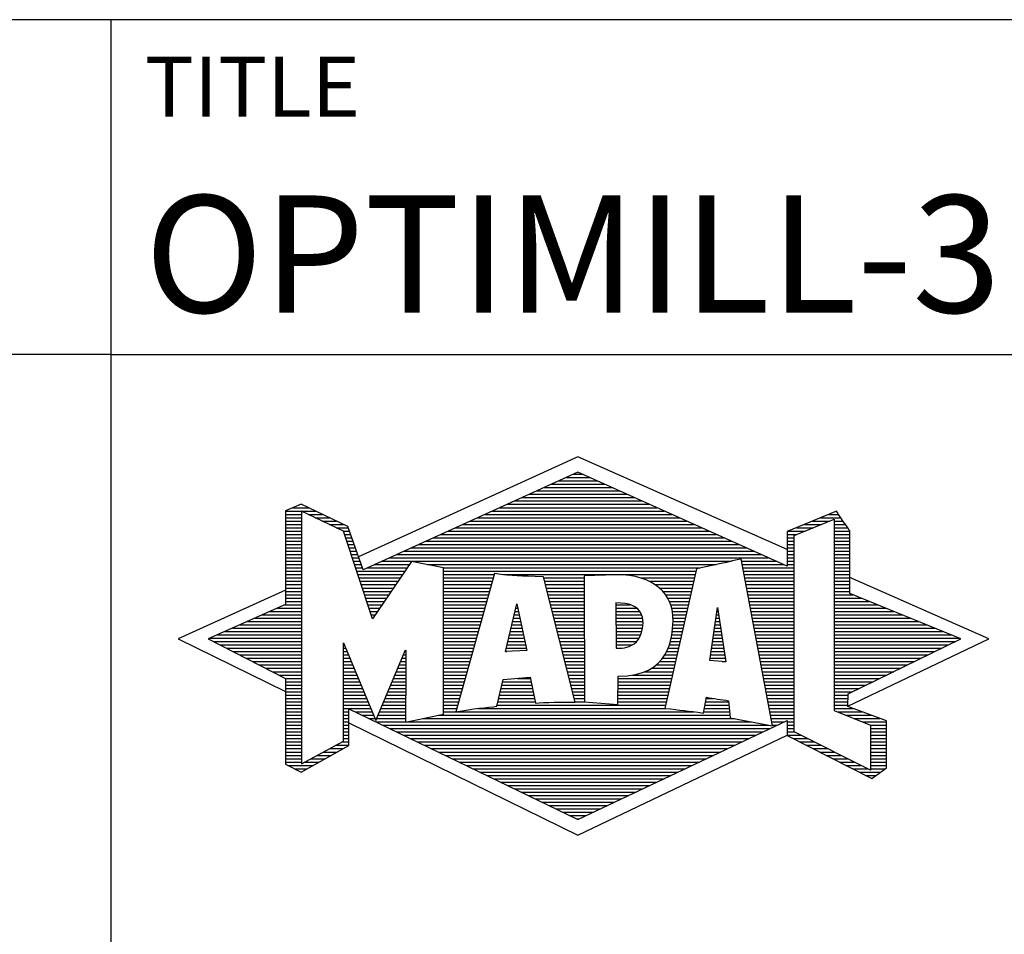
# Model space of a CAD drawing. Units: millimetres. Extents: x -165 to 429, y -196 to 225.
# Drawn here: x 226 to 256, y -172 to -145 of the extents above; entities that cross this region are included whole.
import ezdxf
from ezdxf.enums import TextEntityAlignment as Align

# ---------------------------------------------------------------- set-up
doc = ezdxf.new("R2010")
doc.units = ezdxf.units.MM
doc.layers.get('0').update_dxf_attribs({"linetype": 'CONTINUOUS'})
doc.layers.add('AM_0', color=7, linetype='CONTINUOUS')
doc.layers.add('AM_6', color=2, linetype='CONTINUOUS')
doc.styles.get("Standard").update_dxf_attribs({"font": 'ISOCP.SHX'})

# ---------------------------------------------------------------- blocks, each defined once
blk = doc.blocks.new('MAPAL_FRAME_LOGO')
at = {"layer": 'AM_0', "color": 5}
for p, q in [((13.95, 16.94), (7.391, 13.954)), ((20.202, 14.17), (13.95, 16.94)), ((13.378, 16.221), (14.528, 16.221)), ((13.598, 16.321), (14.305, 16.321)), ((13.819, 16.421), (14.083, 16.421)), ((12.716, 15.921), (15.196, 15.921)), ((12.937, 16.021), (14.973, 16.021)), ((13.157, 16.121), (14.751, 16.121)), ((12.055, 15.621), (15.864, 15.621)), ((12.275, 15.721), (15.641, 15.721)), ((12.496, 15.821), (15.419, 15.821)), ((5.207, 15.321), (6.109, 15.321)), ((5.431, 15.421), (5.901, 15.421)), ((5.666, 15.521), (5.692, 15.521)), ((11.393, 15.321), (16.532, 15.321)), ((11.614, 15.421), (16.309, 15.421)), ((11.834, 15.521), (16.087, 15.521)), ((5.207, 15.221), (5.683, 15.221)), ((5.207, 15.121), (5.683, 15.121)), ((5.207, 15.021), (5.683, 15.021)), ((5.884, 15.221), (6.318, 15.221)), ((6.093, 15.121), (6.526, 15.121)), ((6.302, 15.021), (6.735, 15.021)), ((10.732, 15.021), (17.2, 15.021)), ((10.952, 15.121), (16.977, 15.121)), ((11.173, 15.221), (16.754, 15.221)), ((20.409, 14.585), (21.61, 15.078)), ((20.961, 15.021), (21.472, 15.021)), ((21.202, 15.121), (21.804, 15.121)), ((21.444, 15.221), (21.738, 15.221)), ((21.61, 15.078), (21.61, 9.359)), ((21.61, 15.021), (21.873, 15.021)), ((5.208, 14.921), (5.683, 14.921)), ((5.208, 14.821), (5.683, 14.821)), ((5.208, 14.721), (5.683, 14.721)), ((6.512, 14.921), (6.943, 14.921)), ((6.721, 14.821), (7.089, 14.821)), ((6.93, 14.721), (7.124, 14.721)), ((10.071, 14.721), (17.868, 14.721)), ((10.291, 14.821), (17.645, 14.821)), ((10.511, 14.921), (17.422, 14.921)), ((20.236, 14.721), (20.74, 14.721)), ((20.478, 14.821), (20.984, 14.821)), ((20.719, 14.921), (21.228, 14.921)), ((21.61, 14.921), (21.943, 14.921)), ((21.61, 14.821), (22.013, 14.821)), ((21.61, 14.721), (22.079, 14.721)), ((5.208, 14.621), (5.683, 14.621)), ((5.208, 14.521), (5.683, 14.521)), ((6.972, 14.621), (7.158, 14.621)), ((7.005, 14.521), (7.193, 14.521)), ((9.63, 14.521), (18.313, 14.521)), ((9.85, 14.621), (18.09, 14.621)), ((20.203, 14.621), (20.497, 14.621)), ((20.203, 14.521), (20.409, 14.521)), ((20.409, 8.721), (20.409, 14.585)), ((21.61, 14.621), (22.079, 14.621)), ((21.61, 14.521), (22.079, 14.521)), ((5.208, 14.421), (5.683, 14.421)), ((5.208, 14.321), (5.683, 14.321)), ((5.208, 14.221), (5.683, 14.221)), ((7.038, 14.421), (7.228, 14.421)), ((7.072, 14.321), (7.263, 14.321)), ((7.105, 14.221), (7.298, 14.221)), ((8.968, 14.221), (18.981, 14.221)), ((9.189, 14.321), (18.758, 14.321)), ((9.409, 14.421), (18.535, 14.421)), ((20.202, 14.421), (20.409, 14.421)), ((20.202, 14.321), (20.409, 14.321)), ((20.202, 14.221), (20.409, 14.221)), ((21.61, 14.421), (22.079, 14.421)), ((21.61, 14.321), (22.079, 14.321)), ((21.61, 14.221), (22.079, 14.221)), ((5.208, 14.121), (5.683, 14.121)), ((5.208, 14.021), (5.683, 14.021)), ((5.208, 13.921), (5.683, 13.921)), ((7.138, 14.121), (7.333, 14.121)), ((7.172, 14.021), (7.368, 14.021)), ((7.205, 13.921), (7.403, 13.921)), ((8.307, 13.921), (19.649, 13.921)), ((8.527, 14.021), (19.426, 14.021)), ((8.748, 14.121), (19.203, 14.121)), ((20.202, 14.121), (20.409, 14.121)), ((20.202, 14.021), (20.409, 14.021)), ((20.202, 13.921), (20.409, 13.921)), ((21.61, 14.121), (22.079, 14.121)), ((21.61, 14.021), (22.079, 14.021)), ((21.61, 13.921), (22.079, 13.921)), ((5.208, 13.821), (5.683, 13.821)), ((5.208, 13.721), (5.683, 13.721)), ((5.208, 13.621), (5.683, 13.621)), ((7.238, 13.821), (7.438, 13.821)), ((7.272, 13.721), (7.473, 13.721)), ((7.305, 13.621), (7.507, 13.621)), ((7.645, 13.621), (8.838, 13.621)), ((7.866, 13.721), (8.906, 13.721)), ((8.086, 13.821), (18.536, 13.821)), ((9.456, 13.721), (18.079, 13.721)), ((9.93, 13.621), (17.602, 13.621)), ((18.844, 13.821), (19.871, 13.821)), ((18.863, 13.721), (20.094, 13.721)), ((18.882, 13.621), (20.409, 13.621)), ((20.202, 13.821), (20.409, 13.821)), ((20.202, 13.721), (20.409, 13.721)), ((21.61, 13.821), (22.079, 13.821)), ((21.61, 13.721), (22.079, 13.721)), ((21.61, 13.621), (22.079, 13.621)), ((5.209, 13.521), (5.683, 13.521)), ((5.209, 13.421), (5.683, 13.421)), ((5.209, 13.321), (5.683, 13.321)), ((7.338, 13.521), (8.77, 13.521)), ((7.372, 13.421), (8.702, 13.421)), ((7.405, 13.321), (8.635, 13.321)), ((9.93, 13.521), (17.477, 13.521)), ((9.93, 13.421), (11.442, 13.421)), ((9.93, 13.321), (11.414, 13.321)), ((11.722, 13.421), (17.454, 13.421)), ((12.925, 13.321), (14.139, 13.321)), ((15.819, 13.321), (17.431, 13.321)), ((18.9, 13.521), (20.409, 13.521)), ((18.919, 13.421), (20.409, 13.421)), ((18.938, 13.321), (20.409, 13.321)), ((21.61, 13.521), (22.079, 13.521)), ((21.61, 13.421), (22.079, 13.421)), ((21.61, 13.321), (22.079, 13.321)), ((26.227, 11.5), (22.079, 13.338)), ((5.209, 12.961), (2, 11.5)), ((5.209, 13.221), (5.683, 13.221)), ((5.209, 13.121), (5.683, 13.121)), ((5.209, 13.021), (5.683, 13.021)), ((7.438, 13.221), (8.567, 13.221)), ((7.472, 13.121), (8.499, 13.121)), ((7.505, 13.021), (8.431, 13.021)), ((9.93, 13.221), (11.386, 13.221)), ((9.93, 13.121), (11.358, 13.121)), ((9.93, 13.021), (11.33, 13.021)), ((12.951, 13.221), (14.139, 13.221)), ((12.976, 13.121), (14.139, 13.121)), ((13.001, 13.021), (14.139, 13.021)), ((16.074, 13.221), (17.409, 13.221)), ((16.251, 13.121), (17.386, 13.121)), ((16.379, 13.021), (17.363, 13.021)), ((18.956, 13.221), (20.409, 13.221)), ((18.975, 13.121), (20.409, 13.121)), ((18.994, 13.021), (20.409, 13.021)), ((21.61, 13.221), (22.079, 13.221)), ((21.61, 13.121), (22.079, 13.121)), ((21.61, 13.021), (22.079, 13.021)), ((5.209, 12.921), (5.683, 12.921)), ((5.209, 12.821), (5.683, 12.821)), ((5.209, 12.721), (5.683, 12.721)), ((7.538, 12.921), (8.364, 12.921)), ((7.571, 12.821), (8.296, 12.821)), ((7.605, 12.721), (8.228, 12.721)), ((9.93, 12.921), (11.303, 12.921)), ((9.93, 12.821), (11.275, 12.821)), ((9.93, 12.721), (11.247, 12.721)), ((13.027, 12.921), (14.139, 12.921)), ((13.052, 12.821), (14.139, 12.821)), ((13.078, 12.721), (14.139, 12.721)), ((16.479, 12.921), (17.34, 12.921)), ((16.564, 12.821), (17.317, 12.821)), ((16.626, 12.721), (17.295, 12.721)), ((19.012, 12.921), (20.409, 12.921)), ((19.031, 12.821), (20.409, 12.821)), ((19.05, 12.721), (20.409, 12.721)), ((21.61, 12.921), (22.079, 12.921)), ((21.61, 12.821), (22.171, 12.821)), ((21.61, 12.721), (22.415, 12.721)), ((4.965, 12.421), (5.683, 12.421)), ((5.189, 12.521), (5.683, 12.521)), ((5.209, 12.621), (5.683, 12.621)), ((7.638, 12.621), (8.161, 12.621)), ((7.671, 12.521), (8.093, 12.521)), ((7.705, 12.421), (8.025, 12.421)), ((9.93, 12.621), (11.219, 12.621)), ((9.93, 12.521), (11.191, 12.521)), ((9.93, 12.421), (11.163, 12.421)), ((11.789, 11.119), (12.121, 12.544)), ((12.092, 12.421), (12.147, 12.421)), ((12.116, 12.521), (12.126, 12.521)), ((12.121, 12.544), (12.418, 11.155)), ((13.103, 12.621), (14.139, 12.621)), ((13.128, 12.521), (14.139, 12.521)), ((13.154, 12.421), (14.139, 12.421)), ((15.084, 12.521), (15.515, 12.521)), ((15.085, 12.421), (15.705, 12.421)), ((16.679, 12.621), (17.272, 12.621)), ((16.719, 12.521), (17.249, 12.521)), ((16.749, 12.421), (17.226, 12.421)), ((17.892, 10.854), (18.118, 12.434)), ((18.116, 12.421), (18.12, 12.421)), ((18.118, 12.434), (18.373, 10.811)), ((19.068, 12.621), (20.409, 12.621)), ((19.087, 12.521), (20.409, 12.521)), ((19.106, 12.421), (20.409, 12.421)), ((21.61, 12.621), (22.659, 12.621)), ((21.61, 12.521), (22.904, 12.521)), ((21.61, 12.421), (23.148, 12.421)), ((4.292, 12.121), (5.683, 12.121)), ((4.516, 12.221), (5.683, 12.221)), ((4.74, 12.321), (5.683, 12.321)), ((7.738, 12.321), (7.957, 12.321)), ((7.771, 12.221), (7.89, 12.221)), ((7.805, 12.121), (7.822, 12.121)), ((9.93, 12.321), (11.135, 12.321)), ((9.93, 12.221), (11.107, 12.221)), ((9.93, 12.121), (11.079, 12.121)), ((12.023, 12.121), (12.212, 12.121)), ((12.046, 12.221), (12.19, 12.221)), ((12.069, 12.321), (12.169, 12.321)), ((13.179, 12.321), (14.139, 12.321)), ((13.204, 12.221), (14.14, 12.221)), ((13.23, 12.121), (14.14, 12.121)), ((15.085, 12.321), (15.799, 12.321)), ((15.086, 12.221), (15.852, 12.221)), ((15.086, 12.121), (15.88, 12.121)), ((16.77, 12.321), (17.204, 12.321)), ((16.785, 12.221), (17.181, 12.221)), ((16.788, 12.121), (17.158, 12.121)), ((18.073, 12.121), (18.167, 12.121)), ((18.087, 12.221), (18.151, 12.221)), ((18.101, 12.321), (18.135, 12.321)), ((19.124, 12.321), (20.409, 12.321)), ((19.143, 12.221), (20.409, 12.221)), ((19.162, 12.121), (20.409, 12.121)), ((21.61, 12.321), (23.393, 12.321)), ((21.61, 12.221), (23.637, 12.221)), ((21.61, 12.121), (23.882, 12.121)), ((3.62, 11.821), (5.683, 11.821)), ((3.844, 11.921), (5.683, 11.921)), ((4.068, 12.021), (5.683, 12.021)), ((9.93, 12.021), (11.051, 12.021)), ((9.93, 11.921), (11.024, 11.921)), ((9.93, 11.821), (10.996, 11.821)), ((11.953, 11.821), (12.276, 11.821)), ((11.976, 11.921), (12.254, 11.921)), ((11.999, 12.021), (12.233, 12.021)), ((13.255, 12.021), (14.14, 12.021)), ((13.281, 11.921), (14.14, 11.921)), ((13.306, 11.821), (14.14, 11.821)), ((15.087, 12.021), (15.895, 12.021)), ((15.088, 11.921), (15.895, 11.921)), ((15.088, 11.821), (15.883, 11.821)), ((16.778, 11.821), (17.09, 11.821)), ((16.785, 11.921), (17.112, 11.921)), ((16.791, 12.021), (17.135, 12.021)), ((18.03, 11.821), (18.214, 11.821)), ((18.044, 11.921), (18.198, 11.921)), ((18.059, 12.021), (18.182, 12.021)), ((19.18, 12.021), (20.409, 12.021)), ((19.199, 11.921), (20.409, 11.921)), ((19.218, 11.821), (20.409, 11.821)), ((21.61, 12.021), (24.126, 12.021)), ((21.61, 11.921), (24.37, 11.921)), ((21.61, 11.821), (24.615, 11.821)), ((2, 11.5), (5.209, 9.925)), ((2.947, 11.521), (5.683, 11.521)), ((3.171, 11.621), (5.683, 11.621)), ((3.395, 11.721), (5.683, 11.721)), ((9.93, 11.721), (10.968, 11.721)), ((9.93, 11.621), (10.94, 11.621)), ((9.93, 11.521), (10.912, 11.521)), ((11.883, 11.521), (12.34, 11.521)), ((11.906, 11.621), (12.318, 11.621)), ((11.929, 11.721), (12.297, 11.721)), ((13.331, 11.721), (14.14, 11.721)), ((13.357, 11.621), (14.14, 11.621)), ((13.382, 11.521), (14.14, 11.521)), ((15.089, 11.721), (15.862, 11.721)), ((15.089, 11.621), (15.828, 11.621)), ((15.09, 11.521), (15.776, 11.521)), ((16.736, 11.521), (17.021, 11.521)), ((16.752, 11.621), (17.044, 11.621)), ((16.767, 11.721), (17.067, 11.721)), ((17.987, 11.521), (18.261, 11.521)), ((18.002, 11.621), (18.245, 11.621)), ((18.016, 11.721), (18.23, 11.721)), ((19.236, 11.721), (20.409, 11.721)), ((19.255, 11.621), (20.409, 11.621)), ((19.274, 11.521), (20.409, 11.521)), ((21.61, 11.721), (24.859, 11.721)), ((21.61, 11.621), (25.104, 11.621)), ((21.61, 11.521), (25.348, 11.521)), ((22.018, 9.489), (26.227, 11.5)), ((3.056, 11.421), (5.683, 11.421)), ((3.251, 11.321), (5.683, 11.321)), ((3.447, 11.221), (5.683, 11.221)), ((6.94, 11.321), (6.966, 11.321)), ((6.94, 11.221), (7.007, 11.221)), ((9.93, 11.421), (10.884, 11.421)), ((9.93, 11.321), (10.856, 11.321)), ((9.93, 11.221), (10.828, 11.221)), ((11.813, 11.221), (12.404, 11.221)), ((11.836, 11.321), (12.383, 11.321)), ((11.859, 11.421), (12.361, 11.421)), ((13.407, 11.421), (14.14, 11.421)), ((13.433, 11.321), (14.14, 11.321)), ((13.458, 11.221), (14.14, 11.221)), ((15.091, 11.421), (15.698, 11.421)), ((15.091, 11.321), (15.572, 11.321)), ((16.642, 11.221), (16.953, 11.221)), ((16.681, 11.321), (16.976, 11.321)), ((16.709, 11.421), (16.999, 11.421)), ((17.944, 11.221), (18.308, 11.221)), ((17.959, 11.321), (18.293, 11.321)), ((17.973, 11.421), (18.277, 11.421)), ((19.292, 11.421), (20.409, 11.421)), ((19.311, 11.321), (20.409, 11.321)), ((19.329, 11.221), (20.409, 11.221)), ((21.61, 11.421), (25.235, 11.421)), ((21.61, 11.321), (25.03, 11.321)), ((21.61, 11.221), (24.825, 11.221)), ((3.642, 11.121), (5.683, 11.121)), ((3.837, 11.021), (5.683, 11.021)), ((4.033, 10.921), (5.683, 10.921)), ((6.94, 11.121), (7.049, 11.121)), ((6.94, 11.021), (7.091, 11.021)), ((6.94, 10.921), (7.133, 10.921)), ((8.694, 10.921), (8.801, 10.921)), ((8.736, 11.021), (8.801, 11.021)), ((8.778, 11.121), (8.801, 11.121)), ((9.93, 11.121), (10.8, 11.121)), ((9.93, 11.021), (10.772, 11.021)), ((9.93, 10.921), (10.745, 10.921)), ((12.418, 11.155), (11.789, 11.119)), ((11.789, 11.121), (11.821, 11.121)), ((13.483, 11.121), (14.14, 11.121)), ((13.509, 11.021), (14.14, 11.021)), ((13.534, 10.921), (14.14, 10.921)), ((16.477, 10.921), (16.885, 10.921)), ((16.542, 11.021), (16.907, 11.021)), ((16.599, 11.121), (16.93, 11.121)), ((17.902, 10.921), (18.355, 10.921)), ((17.916, 11.021), (18.34, 11.021)), ((17.93, 11.121), (18.324, 11.121)), ((19.348, 11.121), (20.409, 11.121)), ((19.367, 11.021), (20.409, 11.021)), ((19.385, 10.921), (20.409, 10.921)), ((21.61, 11.121), (24.62, 11.121)), ((21.61, 11.021), (24.414, 11.021)), ((21.61, 10.921), (24.209, 10.921)), ((4.228, 10.821), (5.683, 10.821)), ((4.424, 10.721), (5.683, 10.721)), ((4.619, 10.621), (5.683, 10.621)), ((6.94, 10.821), (7.174, 10.821)), ((6.94, 10.721), (7.216, 10.721)), ((6.94, 10.621), (7.258, 10.621)), ((8.567, 10.621), (8.801, 10.621)), ((8.609, 10.721), (8.801, 10.721)), ((8.651, 10.821), (8.801, 10.821)), ((9.93, 10.821), (10.717, 10.821)), ((9.93, 10.721), (10.689, 10.721)), ((9.93, 10.621), (10.661, 10.621)), ((13.56, 10.821), (14.14, 10.821)), ((13.585, 10.721), (14.14, 10.721)), ((13.61, 10.621), (14.141, 10.621)), ((16.146, 10.621), (16.816, 10.621)), ((16.283, 10.721), (16.839, 10.721)), ((16.389, 10.821), (16.862, 10.821)), ((18.373, 10.811), (17.892, 10.854)), ((18.257, 10.821), (18.371, 10.821)), ((19.404, 10.821), (20.409, 10.821)), ((19.423, 10.721), (20.409, 10.721)), ((19.441, 10.621), (20.409, 10.621)), ((21.61, 10.821), (24.004, 10.821)), ((21.61, 10.721), (23.799, 10.721)), ((21.61, 10.621), (23.593, 10.621)), ((4.815, 10.521), (5.683, 10.521)), ((5.01, 10.421), (5.683, 10.421)), ((5.205, 10.321), (5.683, 10.321)), ((6.94, 10.521), (7.299, 10.521)), ((6.94, 10.421), (7.341, 10.421)), ((6.94, 10.321), (7.383, 10.321)), ((8.441, 10.321), (8.801, 10.321)), ((8.483, 10.421), (8.801, 10.421)), ((8.525, 10.521), (8.801, 10.521)), ((9.93, 10.521), (10.633, 10.521)), ((9.93, 10.421), (10.605, 10.421)), ((9.93, 10.321), (10.577, 10.321)), ((12.145, 10.321), (12.529, 10.321)), ((13.636, 10.521), (14.141, 10.521)), ((13.661, 10.421), (14.141, 10.421)), ((13.686, 10.321), (14.141, 10.321)), ((15.15, 10.321), (16.748, 10.321)), ((15.583, 10.421), (16.771, 10.421)), ((15.949, 10.521), (16.794, 10.521)), ((19.46, 10.521), (20.409, 10.521)), ((19.479, 10.421), (20.409, 10.421)), ((19.497, 10.321), (20.409, 10.321)), ((21.61, 10.521), (23.388, 10.521)), ((21.61, 10.421), (23.183, 10.421)), ((21.61, 10.321), (22.978, 10.321)), ((5.209, 10.221), (5.683, 10.221)), ((5.209, 10.121), (5.683, 10.121)), ((5.209, 10.021), (5.683, 10.021)), ((6.94, 10.221), (7.424, 10.221)), ((6.94, 10.121), (7.466, 10.121)), ((6.94, 10.021), (7.508, 10.021)), ((8.314, 10.021), (8.8, 10.021)), ((8.356, 10.121), (8.801, 10.121)), ((8.398, 10.221), (8.801, 10.221)), ((9.93, 10.221), (10.549, 10.221)), ((9.93, 10.121), (10.521, 10.121)), ((9.93, 10.021), (10.493, 10.021)), ((11.651, 10.021), (12.592, 10.021)), ((11.674, 10.121), (12.571, 10.121)), ((11.697, 10.221), (12.55, 10.221)), ((13.712, 10.221), (14.141, 10.221)), ((13.737, 10.121), (14.141, 10.121)), ((13.762, 10.021), (14.141, 10.021)), ((15.149, 10.121), (16.702, 10.121)), ((15.149, 10.021), (16.68, 10.021)), ((15.15, 10.221), (16.725, 10.221)), ((19.516, 10.221), (20.409, 10.221)), ((19.535, 10.121), (20.409, 10.121)), ((19.553, 10.021), (20.409, 10.021)), ((21.61, 10.221), (22.772, 10.221)), ((21.61, 10.121), (22.567, 10.121)), ((21.61, 10.021), (22.362, 10.021)), ((5.209, 9.921), (5.683, 9.921)), ((5.209, 9.821), (5.683, 9.821)), ((5.209, 9.721), (5.683, 9.721)), ((6.94, 9.921), (7.549, 9.921)), ((6.94, 9.821), (7.591, 9.821)), ((6.94, 9.721), (7.633, 9.721)), ((8.188, 9.721), (8.8, 9.721)), ((8.23, 9.821), (8.8, 9.821)), ((8.272, 9.921), (8.8, 9.921)), ((9.93, 9.921), (10.466, 9.921)), ((9.93, 9.821), (10.438, 9.821)), ((9.93, 9.721), (10.41, 9.721)), ((11.582, 9.721), (12.655, 9.721)), ((11.605, 9.821), (12.634, 9.821)), ((11.628, 9.921), (12.613, 9.921)), ((13.788, 9.921), (14.141, 9.921)), ((13.813, 9.821), (14.141, 9.821)), ((13.839, 9.721), (14.141, 9.721)), ((15.148, 9.821), (16.634, 9.821)), ((15.148, 9.721), (16.611, 9.721)), ((15.149, 9.921), (16.657, 9.921)), ((17.782, 9.721), (18.003, 9.721)), ((19.572, 9.921), (20.409, 9.921)), ((19.591, 9.821), (20.409, 9.821)), ((19.609, 9.721), (20.409, 9.721)), ((21.61, 9.921), (22.156, 9.921)), ((21.61, 9.821), (22.023, 9.821)), ((21.61, 9.721), (22.023, 9.721)), ((5.209, 9.621), (5.683, 9.621)), ((5.209, 9.521), (5.683, 9.521)), ((5.209, 9.421), (5.683, 9.421)), ((6.94, 9.621), (7.675, 9.621)), ((6.94, 9.521), (7.716, 9.521)), ((6.94, 9.421), (7.758, 9.421)), ((8.061, 9.421), (8.798, 9.421)), ((8.103, 9.521), (8.799, 9.521)), ((8.145, 9.621), (8.799, 9.621)), ((9.93, 9.621), (10.382, 9.621)), ((9.93, 9.521), (10.354, 9.521)), ((9.93, 9.421), (10.326, 9.421)), ((10.956, 9.421), (16.572, 9.421)), ((11.536, 9.521), (16.566, 9.521)), ((11.559, 9.621), (12.676, 9.621)), ((13.864, 9.621), (14.141, 9.621)), ((15.148, 9.621), (16.589, 9.621)), ((17.725, 9.421), (18.472, 9.421)), ((17.744, 9.521), (18.461, 9.521)), ((17.763, 9.621), (18.45, 9.621)), ((19.628, 9.621), (20.409, 9.621)), ((19.647, 9.521), (20.409, 9.521)), ((19.665, 9.421), (20.409, 9.421)), ((21.61, 9.621), (22.022, 9.621)), ((21.61, 9.521), (22.022, 9.521)), ((21.61, 9.421), (22.183, 9.421)), ((5.208, 9.321), (5.683, 9.321)), ((5.208, 9.221), (5.683, 9.221)), ((6.94, 9.321), (7.104, 9.321)), ((6.94, 9.221), (7.104, 9.221)), ((7.299, 9.321), (7.8, 9.321)), ((7.505, 9.221), (7.841, 9.221)), ((7.977, 9.221), (8.797, 9.221)), ((8.019, 9.321), (8.798, 9.321)), ((9.769, 9.221), (18.495, 9.221)), ((9.93, 9.321), (10.298, 9.321)), ((10.301, 9.321), (17.428, 9.321)), ((17.706, 9.321), (18.484, 9.321)), ((19.684, 9.321), (20.409, 9.321)), ((19.703, 9.221), (20.409, 9.221)), ((21.61, 9.359), (22.698, 8.918)), ((21.704, 9.321), (22.448, 9.321)), ((21.951, 9.221), (22.713, 9.221)), ((5.208, 9.121), (5.683, 9.121)), ((5.208, 9.021), (5.683, 9.021)), ((5.208, 8.921), (5.683, 8.921)), ((6.94, 9.121), (7.104, 9.121)), ((6.94, 9.021), (7.104, 9.021)), ((6.94, 8.921), (7.104, 8.921)), ((7.104, 8.995), (13.95, 5.634)), ((7.712, 9.121), (7.883, 9.121)), ((7.919, 9.021), (8.796, 9.021)), ((7.935, 9.121), (8.797, 9.121)), ((8.125, 8.921), (19.653, 8.921)), ((8.837, 9.021), (19.139, 9.021)), ((9.303, 9.121), (18.626, 9.121)), ((19.721, 9.121), (20.409, 9.121)), ((19.74, 9.021), (20.115, 9.021)), ((19.759, 8.921), (19.903, 8.921)), ((20.202, 9.021), (20.409, 9.021)), ((20.202, 8.921), (20.409, 8.921)), ((22.197, 9.121), (22.978, 9.121)), ((22.444, 9.021), (23.168, 9.021)), ((22.69, 8.921), (23.168, 8.921)), ((22.698, 8.918), (22.698, 7.576)), ((5.208, 8.821), (5.683, 8.821)), ((5.208, 8.721), (5.683, 8.721)), ((5.208, 8.621), (5.683, 8.621)), ((6.94, 8.821), (7.104, 8.821)), ((6.94, 8.721), (7.104, 8.721)), ((6.94, 8.621), (7.104, 8.621)), ((8.332, 8.821), (19.692, 8.821)), ((8.539, 8.721), (19.481, 8.721)), ((8.745, 8.621), (19.27, 8.621)), ((13.95, 5.634), (20.201, 8.621)), ((20.202, 8.821), (20.409, 8.821)), ((20.202, 8.721), (20.409, 8.721)), ((20.203, 8.621), (20.609, 8.621)), ((22.698, 7.576), (20.409, 8.721)), ((22.698, 8.821), (23.168, 8.821)), ((22.698, 8.721), (23.168, 8.721)), ((22.698, 8.621), (23.168, 8.621)), ((5.208, 8.521), (5.683, 8.521)), ((5.208, 8.421), (5.683, 8.421)), ((5.208, 8.321), (5.683, 8.321)), ((6.706, 8.321), (7.104, 8.321)), ((6.889, 8.421), (7.104, 8.421)), ((6.94, 8.521), (7.104, 8.521)), ((8.952, 8.521), (19.058, 8.521)), ((9.159, 8.421), (18.847, 8.421)), ((9.365, 8.321), (18.636, 8.321)), ((20.392, 8.521), (20.809, 8.521)), ((20.588, 8.421), (21.009, 8.421)), ((20.784, 8.321), (21.209, 8.321)), ((22.698, 8.521), (23.168, 8.521)), ((22.698, 8.421), (23.168, 8.421)), ((22.698, 8.321), (23.168, 8.321)), ((5.207, 8.021), (5.683, 8.021)), ((5.208, 8.221), (5.683, 8.221)), ((5.208, 8.121), (5.683, 8.121)), ((6.155, 8.021), (6.573, 8.021)), ((6.338, 8.121), (6.752, 8.121)), ((6.522, 8.221), (6.932, 8.221)), ((9.572, 8.221), (18.425, 8.221)), ((9.779, 8.121), (18.213, 8.121)), ((9.986, 8.021), (18.002, 8.021)), ((20.98, 8.221), (21.409, 8.221)), ((21.176, 8.121), (21.609, 8.121)), ((21.372, 8.021), (21.809, 8.021)), ((22.698, 8.221), (23.168, 8.221)), ((22.698, 8.121), (23.168, 8.121)), ((22.698, 8.021), (23.168, 8.021)), ((5.207, 7.921), (5.683, 7.921)), ((5.207, 7.821), (5.683, 7.821)), ((5.282, 7.721), (6.036, 7.721)), ((5.788, 7.821), (6.215, 7.821)), ((5.971, 7.921), (6.394, 7.921)), ((10.192, 7.921), (17.791, 7.921)), ((10.399, 7.821), (17.58, 7.821)), ((10.606, 7.721), (17.369, 7.721)), ((21.568, 7.921), (22.009, 7.921)), ((21.765, 7.821), (22.209, 7.821)), ((21.961, 7.721), (22.409, 7.721)), ((22.698, 7.921), (23.168, 7.921)), ((22.698, 7.821), (23.168, 7.821)), ((22.698, 7.721), (23.168, 7.721)), ((5.482, 7.621), (5.856, 7.621)), ((10.812, 7.621), (17.157, 7.621)), ((11.019, 7.521), (16.946, 7.521)), ((11.226, 7.421), (16.735, 7.421)), ((22.157, 7.621), (22.609, 7.621)), ((22.353, 7.521), (22.996, 7.521)), ((22.549, 7.421), (22.864, 7.421)), ((22.698, 7.621), (23.128, 7.621)), ((11.432, 7.321), (16.524, 7.321)), ((11.639, 7.221), (16.312, 7.221)), ((11.846, 7.121), (16.101, 7.121)), ((12.052, 7.021), (15.89, 7.021)), ((12.259, 6.921), (15.679, 6.921)), ((12.466, 6.821), (15.467, 6.821)), ((12.672, 6.721), (15.256, 6.721)), ((12.879, 6.621), (15.045, 6.621)), ((13.086, 6.521), (14.834, 6.521)), ((13.292, 6.421), (14.622, 6.421)), ((13.499, 6.321), (14.411, 6.321)), ((13.706, 6.221), (14.2, 6.221)), ((13.912, 6.121), (13.989, 6.121))]:
    blk.add_line(p, q, dxfattribs=at)
for points, knots in [([(20.203, 8.618), (20.203, 8.618), (20.202, 9.062), (20.202, 9.062), (20.202, 9.062), (13.95, 6.103), (13.95, 6.103), (13.95, 6.103), (7.104, 9.415), (7.104, 9.415), (7.104, 9.415), (7.104, 8.317), (7.104, 8.317), (7.104, 8.317), (5.68, 7.522), (5.68, 7.522), (5.68, 7.522), (5.207, 7.758), (5.207, 7.758), (5.207, 7.758), (5.209, 10.319), (5.209, 10.319), (5.209, 10.319), (2.901, 11.5), (2.901, 11.5), (2.901, 11.5), (5.209, 12.53), (5.209, 12.53), (5.209, 12.53), (5.207, 15.326), (5.207, 15.326), (5.207, 15.326), (5.68, 15.527), (5.68, 15.527), (5.68, 15.527), (7.076, 14.857), (7.076, 14.857), (7.076, 14.857), (7.526, 13.567), (7.526, 13.567), (7.526, 13.567), (13.95, 16.481), (13.95, 16.481), (13.95, 16.481), (20.202, 13.672), (20.202, 13.672), (20.202, 13.672), (20.203, 14.707), (20.203, 14.707), (20.203, 14.707), (21.676, 15.317), (21.676, 15.317), (21.68, 15.29), (22.079, 14.726), (22.079, 14.726), (22.079, 14.726), (22.079, 12.858), (22.079, 12.858), (22.079, 12.858), (25.398, 11.5), (25.398, 11.5), (25.398, 11.5), (22.023, 9.856), (22.023, 9.856), (22.023, 9.856), (22.022, 9.482), (22.022, 9.482), (22.022, 9.482), (23.168, 9.049), (23.168, 9.049), (23.168, 9.049), (23.168, 7.651), (23.168, 7.651), (23.168, 7.651), (22.737, 7.325), (22.737, 7.325), (22.737, 7.325), (20.203, 8.618), (20.203, 8.618)], [0, 0, 0, 0, 1, 1, 1, 2, 2, 2, 3, 3, 3, 4, 4, 4, 5, 5, 5, 6, 6, 6, 7, 7, 7, 8, 8, 8, 9, 9, 9, 10, 10, 10, 11, 11, 11, 12, 12, 12, 13, 13, 13, 14, 14, 14, 15, 15, 15, 16, 16, 16, 17, 17, 17, 18, 18, 18, 19, 19, 19, 20, 20, 20, 21, 21, 21, 22, 22, 22, 23, 23, 23, 24, 24, 24, 25, 25, 25, 26, 26, 26, 26]), ([(7.81, 12.104), (7.81, 12.104), (8.97, 13.817), (8.97, 13.817), (8.97, 13.817), (9.93, 13.628), (9.93, 13.628), (9.93, 13.628), (9.93, 9.256), (9.93, 9.256), (9.93, 9.256), (8.796, 9.012), (8.796, 9.012), (8.796, 9.012), (8.809, 11.186), (8.799, 11.172), (8.799, 11.172), (7.909, 9.059), (7.909, 9.059), (7.909, 9.059), (6.94, 11.383), (6.94, 11.383), (6.94, 11.383), (6.94, 8.449), (6.94, 8.449), (6.94, 8.449), (5.683, 7.764), (5.683, 7.764), (5.683, 7.764), (5.683, 15.317), (5.683, 15.317), (5.683, 15.317), (6.94, 14.716), (6.94, 14.716), (6.94, 14.716), (7.81, 12.104), (7.81, 12.104)], [0, 0, 0, 0, 1, 1, 1, 2, 2, 2, 3, 3, 3, 4, 4, 4, 5, 5, 5, 6, 6, 6, 7, 7, 7, 8, 8, 8, 9, 9, 9, 10, 10, 10, 11, 11, 11, 12, 12, 12, 12]), ([(19.763, 8.9), (19.763, 8.9), (18.503, 9.145), (18.503, 9.145), (18.503, 9.145), (18.446, 9.651), (18.446, 9.651), (18.249, 9.696), (17.99, 9.708), (17.79, 9.763), (17.79, 9.763), (17.699, 9.285), (17.699, 9.285), (17.219, 9.349), (17.034, 9.373), (16.544, 9.424), (16.544, 9.424), (17.494, 13.598), (17.494, 13.598), (18.105, 13.715), (18.832, 13.889), (18.832, 13.889), (18.832, 13.889), (19.763, 8.9), (19.763, 8.9)], [0, 0, 0, 0, 1, 1, 1, 2, 2, 2, 3, 3, 3, 4, 4, 4, 5, 5, 5, 6, 6, 6, 7, 7, 7, 8, 8, 8, 8]), ([(12.916, 13.358), (12.916, 13.358), (13.867, 9.607), (13.867, 9.607), (13.502, 9.612), (12.941, 9.61), (12.686, 9.577), (12.686, 9.577), (12.522, 10.353), (12.522, 10.353), (12.522, 10.353), (11.712, 10.284), (11.712, 10.284), (11.712, 10.284), (11.528, 9.489), (11.528, 9.489), (11.235, 9.448), (10.826, 9.42), (10.298, 9.32), (10.298, 9.32), (11.451, 13.453), (11.451, 13.453), (12.032, 13.375), (12.197, 13.385), (12.916, 13.358)], [0, 0, 0, 0, 1, 1, 1, 2, 2, 2, 3, 3, 3, 4, 4, 4, 5, 5, 5, 6, 6, 6, 7, 7, 7, 8, 8, 8, 8]), ([(16.792, 12.027), (16.771, 11.537), (16.704, 10.382), (15.15, 10.382), (15.15, 10.382), (15.147, 9.544), (15.147, 9.544), (15.147, 9.544), (14.141, 9.619), (14.141, 9.619), (14.141, 9.619), (14.139, 13.384), (14.139, 13.384), (14.139, 13.384), (15.093, 13.414), (15.093, 13.414), (16.207, 13.433), (16.826, 12.833), (16.792, 12.027)], [0, 0, 0, 0, 1, 1, 1, 2, 2, 2, 3, 3, 3, 4, 4, 4, 5, 5, 5, 6, 6, 6, 6]), ([(15.9, 11.974), (15.861, 11.105), (15.092, 11.227), (15.092, 11.227), (15.092, 11.227), (15.084, 12.579), (15.084, 12.579), (15.479, 12.569), (15.878, 12.505), (15.9, 11.974)], [0, 0, 0, 0, 1, 1, 1, 2, 2, 2, 3, 3, 3, 3])]:
    blk.add_open_spline(points, degree=3, knots=knots, dxfattribs=at)
blk = doc.blocks.new('*U5')
at = {"layer": 'AM_0'}
for p, q in [((190, 0), (0, 0)), ((190, 0), (0, 0)), ((190, 0), (0, 0)), ((0, -40), (0, 0)), ((190, 0), (0, 0)), ((190, 0), (0, 0)), ((0, -10), (190, -10))]:
    blk.add_line(p, q, dxfattribs=at)
at = {"layer": 'AM_0', "color": 7}
blk.add_line((0, -40), (0, 0), dxfattribs=at)
blk.add_blockref('MAPAL_FRAME_LOGO', (0, -30))
at = {"layer": 'AM_0', "color": 2}
blk.add_text('TITLE', height=1.8, dxfattribs=at).set_placement((1, -2), align=Align.MIDDLE_LEFT)
at = {"layer": 'AM_0'}
for tag, p in [('TITLE', (1, -7)), ('MATERIAL_NO', (121, -27))]:
    blk.add_attdef(tag, text='', height=3.5, dxfattribs=at).set_placement(p, align=Align.MIDDLE_LEFT)
at = {"layer": 'AM_6', "width": 0.821429}
blk.add_attdef('DIN_FORMAT', text='', height=2.5, dxfattribs=at).set_placement((185, -7), align=Align.MIDDLE_CENTER)
at = {"layer": 'AM_6'}
for tag, p in [('DRAWING_NO', (121, -17)), ('TECHNICAL_SPEC', (121, -37))]:
    blk.add_attdef(tag, text='', height=2.5, dxfattribs=at).set_placement(p, align=Align.MIDDLE_LEFT)
for tag, p in [('INDEX_NO', (185, -17)), ('APP_DATE', (90, -27)), ('APP_NAME', (110, -27)), ('ORIGIN', (185, -27)), ('SCALE', (110, -37)), ('SHEET_OF_SHEETS', (185, -37))]:
    blk.add_attdef(tag, text='', height=2.5, dxfattribs=at).set_placement(p, align=Align.MIDDLE_CENTER)
blk = doc.blocks.new('*U9')
at = {"layer": 'AM_0', "linetype": 'Continuous'}
blk.add_line((0, 30), (-70, 30), dxfattribs=at)
at = {"layer": 'AM_0'}
blk.add_lwpolyline([(-70, 0), (0, 0), (0, 40), (-70, 40)], close=True, dxfattribs=at)
blk = doc.blocks.new('MAPAL_FRAME-Model')
blk.add_blockref('*U9', (394, 10))
at = {"layer": 'AM_0'}
ref = blk.add_blockref('*U5', (394, 50), dxfattribs=at)
ref.add_attrib('TITLE', 'OPTIMILL-3D-CR-GRAPHITE, SHANKFORM HA, SC, DIAMOND COATED', dxfattribs={"height": 3.5}).set_placement((395, 43), align=Align.MIDDLE_LEFT)

msp = doc.modelspace()

# ---------------------------------------------------------------- block references
at = {"layer": 'AM_0'}
msp.add_blockref('MAPAL_FRAME-Model', (-165, -195), dxfattribs=at)

doc.saveas('drawing.dxf')
